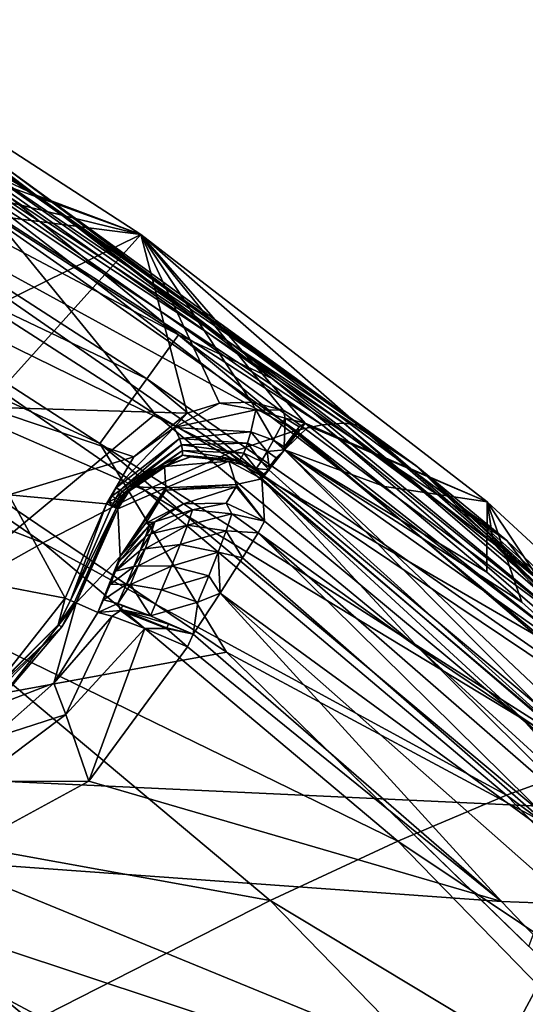
# Model space of a CAD drawing. Units: millimetres. Extents: x 0 to 53, y -0.2 to 37.2.
# Drawn here: x 44.6 to 46.7, y 29.3 to 33.5 of the extents above; entities that cross this region are included whole.
import ezdxf

# ---------------------------------------------------------------- set-up
doc = ezdxf.new("R2010")
doc.units = ezdxf.units.MM
doc.layers.add('porcelana', color=60, linetype='Continuous')

msp = doc.modelspace()

# ---------------------------------------------------------------- linework, layer by layer
at = {"layer": 'porcelana'}
for points in [[(43.5479, 33.5607, 40.3001), (42.5731, 33.9768, 41.6244), (44.6612, 32.7178, 41.6244), (43.5479, 33.5607, 40.3001)], [(44.3645, 32.8589, 42.1647), (44.6612, 32.7178, 41.6244), (42.5731, 33.9768, 41.6244), (44.3645, 32.8589, 42.1647)], [(42.7782, 33.8786, 39.4025), (44.5175, 32.8455, 39.8001), (46.2721, 31.571, 39.4025), (42.7782, 33.8786, 39.4025)], [(46.2721, 31.571, 39.4025), (44.029, 33.1564, 39.0001), (42.7782, 33.8786, 39.4025), (46.2721, 31.571, 39.4025)], [(43.0271, 33.5715, 42.5196), (42.9158, 33.3694, 42.8574), (45.2658, 32.1258, 42.5053), (43.0271, 33.5715, 42.5196)], [(44.3645, 32.8589, 42.1647), (43.0271, 33.5715, 42.5196), (45.2658, 32.1258, 42.5053), (44.3645, 32.8589, 42.1647)], [(43.5479, 33.5607, 40.3001), (44.6612, 32.7178, 41.6244), (45.1049, 32.5516, 40.3001), (43.5479, 33.5607, 40.3001)], [(45.1049, 32.5516, 40.3001), (43.5538, 33.1114, 40.3001), (43.5479, 33.5607, 40.3001), (45.1049, 32.5516, 40.3001)], [(42.9158, 33.3694, 42.8574), (42.7507, 33.074, 43.0876), (45.1304, 31.9381, 42.8426), (42.9158, 33.3694, 42.8574)], [(45.2658, 32.1258, 42.5053), (42.9158, 33.3694, 42.8574), (45.1304, 31.9381, 42.8426), (45.2658, 32.1258, 42.5053)], [(43.3544, 30.2858, 40.3001), (45.1663, 31.7891, 40.3001), (42.9519, 33.2123, 40.3001), (43.3544, 30.2858, 40.3001)], [(45.1663, 31.7891, 40.3001), (44.3628, 32.7715, 40.1536), (42.9519, 33.2123, 40.3001), (45.1663, 31.7891, 40.3001)], [(46.2721, 31.571, 39.4025), (46.2808, 31.564, 39.0001), (44.029, 33.1564, 39.0001), (46.2721, 31.571, 39.4025)], [(46.2808, 31.564, 39.0001), (44.3282, 32.9537, 37.7745), (44.029, 33.1564, 39.0001), (46.2808, 31.564, 39.0001)], [(45.1049, 32.5516, 40.3001), (43.5608, 32.9289, 40.3001), (43.5538, 33.1114, 40.3001), (45.1049, 32.5516, 40.3001)], [(44.9311, 31.6641, 43.0721), (42.7507, 33.074, 43.0876), (42.4985, 32.7888, 43.1776), (44.9311, 31.6641, 43.0721)], [(45.1304, 31.9381, 42.8426), (42.7507, 33.074, 43.0876), (44.9311, 31.6641, 43.0721), (45.1304, 31.9381, 42.8426)], [(43.5108, 32.7553, 40.3001), (43.5608, 32.9289, 40.3001), (45.1049, 32.5516, 40.3001), (43.5108, 32.7553, 40.3001)], [(44.1663, 32.943, 35.329), (45.8743, 31.7429, 35.3171), (44.0594, 32.9117, 34.1104), (44.1663, 32.943, 35.329)], [(45.9662, 31.75, 36.5423), (44.1663, 32.943, 35.329), (44.2559, 32.9571, 36.5505), (45.9662, 31.75, 36.5423)], [(45.9662, 31.75, 36.5423), (45.8743, 31.7429, 35.3171), (44.1663, 32.943, 35.329), (45.9662, 31.75, 36.5423)], [(44.2559, 32.9571, 36.5505), (44.3282, 32.9537, 37.7745), (46.0386, 31.7406, 37.7702), (44.2559, 32.9571, 36.5505)], [(44.2559, 32.9571, 36.5505), (46.0386, 31.7406, 37.7702), (45.9662, 31.75, 36.5423), (44.2559, 32.9571, 36.5505)], [(46.2808, 31.564, 39.0001), (46.0386, 31.7406, 37.7702), (44.3282, 32.9537, 37.7745), (46.2808, 31.564, 39.0001)], [(44.0594, 32.9117, 34.1104), (45.763, 31.7196, 34.0952), (43.7935, 32.7974, 31.6849), (44.0594, 32.9117, 34.1104)], [(44.0594, 32.9117, 34.1104), (45.8743, 31.7429, 35.3171), (45.763, 31.7196, 34.0952), (44.0594, 32.9117, 34.1104)], [(46.6572, 31.2534, 39.8001), (44.5175, 32.8455, 39.8001), (44.3628, 32.7715, 40.1536), (46.6572, 31.2534, 39.8001)], [(44.3645, 32.8589, 42.1647), (45.2658, 32.1258, 42.5053), (45.6619, 31.9406, 42.1564), (44.3645, 32.8589, 42.1647)], [(45.6619, 31.9406, 42.1564), (44.6612, 32.7178, 41.6244), (44.3645, 32.8589, 42.1647), (45.6619, 31.9406, 42.1564)], [(46.2721, 31.571, 39.4025), (44.5175, 32.8455, 39.8001), (46.6572, 31.2534, 39.8001), (46.2721, 31.571, 39.4025)], [(43.7935, 32.7974, 31.6849), (45.4821, 31.6243, 31.6643), (43.4591, 32.6157, 29.2802), (43.7935, 32.7974, 31.6849)], [(43.7935, 32.7974, 31.6849), (45.763, 31.7196, 34.0952), (45.4821, 31.6243, 31.6643), (43.7935, 32.7974, 31.6849)], [(45.4693, 30.7789, 43.1563), (42.4985, 32.7888, 43.1776), (30.2449, 27.9787, 43.7516), (45.4693, 30.7789, 43.1563)], [(44.9311, 31.6641, 43.0721), (42.4985, 32.7888, 43.1776), (45.4693, 30.7789, 43.1563), (44.9311, 31.6641, 43.0721)], [(44.1726, 32.0916, 40.3001), (43.5108, 32.7553, 40.3001), (45.1049, 32.5516, 40.3001), (44.1726, 32.0916, 40.3001)], [(47.1203, 30.6531, 40.1536), (46.6572, 31.2534, 39.8001), (44.3628, 32.7715, 40.1536), (47.1203, 30.6531, 40.1536)], [(47.1203, 30.6531, 40.1536), (44.3628, 32.7715, 40.1536), (45.1663, 31.7891, 40.3001), (47.1203, 30.6531, 40.1536)], [(45.1049, 32.5516, 40.3001), (44.6612, 32.7178, 41.6244), (46.602, 31.2408, 41.6244), (45.1049, 32.5516, 40.3001)], [(45.6619, 31.9406, 42.1564), (46.602, 31.2408, 41.6244), (44.6612, 32.7178, 41.6244), (45.6619, 31.9406, 42.1564)], [(43.4591, 32.6157, 29.2802), (45.1241, 31.465, 29.2554), (43.0575, 32.3676, 26.9025), (43.4591, 32.6157, 29.2802)], [(43.4591, 32.6157, 29.2802), (45.4821, 31.6243, 31.6643), (45.1241, 31.465, 29.2554), (43.4591, 32.6157, 29.2802)], [(44.1726, 32.0916, 40.3001), (45.1049, 32.5516, 40.3001), (44.4453, 31.8189, 40.3001), (44.1726, 32.0916, 40.3001)], [(44.4453, 31.8189, 40.3001), (45.1049, 32.5516, 40.3001), (45.3015, 31.7925, 40.3001), (44.4453, 31.8189, 40.3001)], [(45.1049, 32.5516, 40.3001), (46.602, 31.2408, 41.6244), (46.5739, 31.4167, 40.3001), (45.1049, 32.5516, 40.3001)], [(45.5744, 31.8399, 40.3001), (45.4385, 31.8353, 40.3001), (45.1049, 32.5516, 40.3001), (45.5744, 31.8399, 40.3001)], [(45.1049, 32.5516, 40.3001), (45.4385, 31.8353, 40.3001), (45.3015, 31.7925, 40.3001), (45.1049, 32.5516, 40.3001)], [(46.5739, 31.4167, 40.3001), (45.803, 31.75, 40.3001), (45.1049, 32.5516, 40.3001), (46.5739, 31.4167, 40.3001)], [(45.1049, 32.5516, 40.3001), (45.803, 31.75, 40.3001), (45.7087, 31.8055, 40.3001), (45.1049, 32.5516, 40.3001)], [(45.1049, 32.5516, 40.3001), (45.7087, 31.8055, 40.3001), (45.5744, 31.8399, 40.3001), (45.1049, 32.5516, 40.3001)], [(43.0575, 32.3676, 26.9025), (44.6902, 31.2427, 26.8749), (42.5907, 32.0549, 24.5581), (43.0575, 32.3676, 26.9025)], [(43.0575, 32.3676, 26.9025), (45.1241, 31.465, 29.2554), (44.6902, 31.2427, 26.8749), (43.0575, 32.3676, 26.9025)], [(45.2658, 32.1258, 42.5053), (45.1304, 31.9381, 42.8426), (47.3162, 30.4148, 42.4979), (45.2658, 32.1258, 42.5053)], [(47.3162, 30.4148, 42.4979), (46.9564, 30.8692, 42.15), (45.2658, 32.1258, 42.5053), (47.3162, 30.4148, 42.4979)], [(45.6619, 31.9406, 42.1564), (45.2658, 32.1258, 42.5053), (46.9564, 30.8692, 42.15), (45.6619, 31.9406, 42.1564)], [(42.5907, 32.0549, 24.5581), (44.6902, 31.2427, 26.8749), (44.1827, 30.9589, 24.5289), (42.5907, 32.0549, 24.5581)], [(45.1304, 31.9381, 42.8426), (44.9311, 31.6641, 43.0721), (47.1569, 30.2456, 42.8346), (45.1304, 31.9381, 42.8426)], [(47.3162, 30.4148, 42.4979), (45.1304, 31.9381, 42.8426), (47.1569, 30.2456, 42.8346), (47.3162, 30.4148, 42.4979)], [(46.9564, 30.8692, 42.15), (46.602, 31.2408, 41.6244), (45.6619, 31.9406, 42.1564), (46.9564, 30.8692, 42.15)], [(45.3015, 31.7925, 40.3001), (45.4385, 31.8353, 40.3001), (45.2468, 31.7324, 40.3023), (45.3015, 31.7925, 40.3001)], [(45.2468, 31.7324, 40.3023), (45.4385, 31.8353, 40.3001), (45.5929, 31.8073, 40.3017), (45.2468, 31.7324, 40.3023)], [(45.4385, 31.8353, 40.3001), (45.5744, 31.8399, 40.3001), (45.5929, 31.8073, 40.3017), (45.4385, 31.8353, 40.3001)], [(45.5929, 31.8073, 40.3017), (45.5744, 31.8399, 40.3001), (45.7087, 31.8055, 40.3001), (45.5929, 31.8073, 40.3017)], [(43.3544, 30.2858, 40.3001), (47.1887, 30.1074, 40.3001), (45.1663, 31.7891, 40.3001), (43.3544, 30.2858, 40.3001)], [(44.4453, 31.8189, 40.3001), (45.0753, 31.6084, 40.3001), (44.5451, 31.4464, 40.3001), (44.4453, 31.8189, 40.3001)], [(44.4453, 31.8189, 40.3001), (45.3015, 31.7925, 40.3001), (45.0753, 31.6084, 40.3001), (44.4453, 31.8189, 40.3001)], [(45.3015, 31.7925, 40.3001), (45.2468, 31.7324, 40.3023), (45.0753, 31.6084, 40.3001), (45.3015, 31.7925, 40.3001)], [(47.1203, 30.6531, 40.1536), (45.1663, 31.7891, 40.3001), (47.1887, 30.1074, 40.3001), (47.1203, 30.6531, 40.1536)], [(45.2468, 31.7324, 40.3023), (45.5929, 31.8073, 40.3017), (45.5726, 31.7142, 40.3303), (45.2468, 31.7324, 40.3023)], [(45.5726, 31.7142, 40.3303), (45.5929, 31.8073, 40.3017), (45.6688, 31.6791, 40.331), (45.5726, 31.7142, 40.3303)], [(45.5929, 31.8073, 40.3017), (45.7087, 31.8055, 40.3001), (45.7173, 31.7719, 40.3013), (45.5929, 31.8073, 40.3017)], [(45.7173, 31.7719, 40.3013), (45.6688, 31.6791, 40.331), (45.5929, 31.8073, 40.3017), (45.7173, 31.7719, 40.3013)], [(45.7173, 31.7719, 40.3013), (45.7087, 31.8055, 40.3001), (45.803, 31.75, 40.3001), (45.7173, 31.7719, 40.3013)], [(45.7138, 31.6496, 40.3316), (45.6688, 31.6791, 40.331), (45.7173, 31.7719, 40.3013), (45.7138, 31.6496, 40.3316)], [(45.7772, 31.7352, 40.3013), (45.7138, 31.6496, 40.3316), (45.7173, 31.7719, 40.3013), (45.7772, 31.7352, 40.3013)], [(45.803, 31.75, 40.3001), (45.8186, 31.7376, 40.3001), (45.7153, 31.6377, 40.336), (45.803, 31.75, 40.3001)], [(45.7772, 31.7352, 40.3013), (45.803, 31.75, 40.3001), (45.7153, 31.6377, 40.336), (45.7772, 31.7352, 40.3013)], [(45.7173, 31.7719, 40.3013), (45.803, 31.75, 40.3001), (45.7772, 31.7352, 40.3013), (45.7173, 31.7719, 40.3013)], [(46.5739, 31.4167, 40.3001), (45.8186, 31.7376, 40.3001), (45.803, 31.75, 40.3001), (46.5739, 31.4167, 40.3001)], [(47.5277, 30.4043, 36.5345), (45.8743, 31.7429, 35.3171), (45.9662, 31.75, 36.5423), (47.5277, 30.4043, 36.5345)], [(45.9662, 31.75, 36.5423), (46.0386, 31.7406, 37.7702), (47.5977, 30.3905, 37.766), (45.9662, 31.75, 36.5423)], [(45.9662, 31.75, 36.5423), (47.5977, 30.3905, 37.766), (47.5277, 30.4043, 36.5345), (45.9662, 31.75, 36.5423)], [(45.2468, 31.7324, 40.3023), (45.2695, 31.6851, 40.3208), (45.0002, 31.4766, 40.3005), (45.2468, 31.7324, 40.3023)], [(45.2468, 31.7324, 40.3023), (45.0002, 31.4766, 40.3005), (45.0753, 31.6084, 40.3001), (45.2468, 31.7324, 40.3023)], [(45.5726, 31.7142, 40.3303), (45.2695, 31.6851, 40.3208), (45.2468, 31.7324, 40.3023), (45.5726, 31.7142, 40.3303)], [(45.5726, 31.7142, 40.3303), (45.5579, 31.6651, 40.3642), (45.2695, 31.6851, 40.3208), (45.5726, 31.7142, 40.3303)], [(45.763, 31.7196, 34.0952), (47.3232, 30.3867, 34.0815), (45.4821, 31.6243, 31.6643), (45.763, 31.7196, 34.0952)], [(45.6409, 31.6298, 40.3676), (45.5579, 31.6651, 40.3642), (45.5726, 31.7142, 40.3303), (45.6409, 31.6298, 40.3676)], [(45.5726, 31.7142, 40.3303), (45.6688, 31.6791, 40.331), (45.6409, 31.6298, 40.3676), (45.5726, 31.7142, 40.3303)], [(45.7772, 31.7352, 40.3013), (45.7153, 31.6377, 40.336), (45.7138, 31.6496, 40.3316), (45.7772, 31.7352, 40.3013)], [(45.7153, 31.6377, 40.336), (45.8186, 31.7376, 40.3001), (46.1384, 31.4826, 40.3001), (45.7153, 31.6377, 40.336)], [(45.8743, 31.7429, 35.3171), (47.4362, 30.403, 35.3061), (45.763, 31.7196, 34.0952), (45.8743, 31.7429, 35.3171)], [(45.763, 31.7196, 34.0952), (47.4362, 30.403, 35.3061), (47.3232, 30.3867, 34.0815), (45.763, 31.7196, 34.0952)], [(46.1384, 31.4826, 40.3001), (45.8186, 31.7376, 40.3001), (46.5739, 31.4167, 40.3001), (46.1384, 31.4826, 40.3001)], [(47.5277, 30.4043, 36.5345), (47.4362, 30.403, 35.3061), (45.8743, 31.7429, 35.3171), (47.5277, 30.4043, 36.5345)], [(47.5977, 30.3905, 37.766), (46.0386, 31.7406, 37.7702), (46.2808, 31.564, 39.0001), (47.5977, 30.3905, 37.766)], [(44.9311, 31.6641, 43.0721), (45.4693, 30.7789, 43.1563), (46.9237, 29.9989, 43.0632), (44.9311, 31.6641, 43.0721)], [(47.1569, 30.2456, 42.8346), (44.9311, 31.6641, 43.0721), (46.9237, 29.9989, 43.0632), (47.1569, 30.2456, 42.8346)], [(45.0177, 31.4666, 40.3069), (45.0002, 31.4766, 40.3005), (45.2695, 31.6851, 40.3208), (45.0177, 31.4666, 40.3069)], [(45.0177, 31.4666, 40.3069), (45.2695, 31.6851, 40.3208), (45.2783, 31.6585, 40.3408), (45.0177, 31.4666, 40.3069)], [(45.2783, 31.6585, 40.3408), (45.2695, 31.6851, 40.3208), (45.5579, 31.6651, 40.3642), (45.2783, 31.6585, 40.3408)], [(45.2783, 31.6585, 40.3408), (45.5579, 31.6651, 40.3642), (45.5417, 31.6237, 40.4108), (45.2783, 31.6585, 40.3408)], [(45.5417, 31.6237, 40.4108), (45.5579, 31.6651, 40.3642), (45.6154, 31.5883, 40.4186), (45.5417, 31.6237, 40.4108)], [(45.6409, 31.6298, 40.3676), (45.6154, 31.5883, 40.4186), (45.5579, 31.6651, 40.3642), (45.6409, 31.6298, 40.3676)], [(45.6409, 31.6298, 40.3676), (45.6688, 31.6791, 40.331), (45.7153, 31.6377, 40.336), (45.6409, 31.6298, 40.3676)], [(45.7138, 31.6496, 40.3316), (45.7153, 31.6377, 40.336), (45.6688, 31.6791, 40.331), (45.7138, 31.6496, 40.3316)], [(45.2783, 31.6585, 40.3408), (45.0268, 31.4609, 40.3143), (45.0177, 31.4666, 40.3069), (45.2783, 31.6585, 40.3408)], [(45.2783, 31.6585, 40.3408), (45.2827, 31.6345, 40.3673), (45.0268, 31.4609, 40.3143), (45.2783, 31.6585, 40.3408)], [(45.0342, 31.4556, 40.3244), (45.0268, 31.4609, 40.3143), (45.2827, 31.6345, 40.3673), (45.0342, 31.4556, 40.3244)], [(45.0342, 31.4556, 40.3244), (45.2827, 31.6345, 40.3673), (45.2816, 31.6149, 40.4003), (45.0342, 31.4556, 40.3244)], [(45.4821, 31.6243, 31.6643), (47.0325, 30.3092, 31.6463), (45.1241, 31.465, 29.2554), (45.4821, 31.6243, 31.6643)], [(45.5417, 31.6237, 40.4108), (45.2827, 31.6345, 40.3673), (45.2783, 31.6585, 40.3408), (45.5417, 31.6237, 40.4108)], [(45.2816, 31.6149, 40.4003), (45.2827, 31.6345, 40.3673), (45.5246, 31.5936, 40.4701), (45.2816, 31.6149, 40.4003)], [(45.5417, 31.6237, 40.4108), (45.5246, 31.5936, 40.4701), (45.2827, 31.6345, 40.3673), (45.5417, 31.6237, 40.4108)], [(45.4821, 31.6243, 31.6643), (47.3232, 30.3867, 34.0815), (47.0325, 30.3092, 31.6463), (45.4821, 31.6243, 31.6643)], [(45.5939, 31.558, 40.4838), (45.5246, 31.5936, 40.4701), (45.5417, 31.6237, 40.4108), (45.5939, 31.558, 40.4838)], [(45.5417, 31.6237, 40.4108), (45.6154, 31.5883, 40.4186), (45.5939, 31.558, 40.4838), (45.5417, 31.6237, 40.4108)], [(45.6496, 31.5642, 40.4211), (45.6154, 31.5883, 40.4186), (45.6409, 31.6298, 40.3676), (45.6496, 31.5642, 40.4211)], [(45.6409, 31.6298, 40.3676), (45.7153, 31.6377, 40.336), (45.6794, 31.6035, 40.3691), (45.6409, 31.6298, 40.3676)], [(45.6496, 31.5642, 40.4211), (45.6409, 31.6298, 40.3676), (45.6794, 31.6035, 40.3691), (45.6496, 31.5642, 40.4211)], [(45.7153, 31.6377, 40.336), (47.069, 30.2712, 40.5739), (45.6487, 31.5524, 40.4352), (45.7153, 31.6377, 40.336)], [(45.6794, 31.6035, 40.3691), (45.7153, 31.6377, 40.336), (45.6487, 31.5524, 40.4352), (45.6794, 31.6035, 40.3691)], [(45.7153, 31.6377, 40.336), (46.1384, 31.4826, 40.3001), (46.5731, 31.1192, 40.3001), (45.7153, 31.6377, 40.336)], [(46.5731, 31.1192, 40.3001), (46.7212, 30.9907, 40.3001), (45.7153, 31.6377, 40.336), (46.5731, 31.1192, 40.3001)], [(45.7153, 31.6377, 40.336), (46.7212, 30.9907, 40.3001), (47.0671, 30.6809, 40.3001), (45.7153, 31.6377, 40.336)], [(45.7153, 31.6377, 40.336), (47.0671, 30.6809, 40.3001), (47.9352, 29.543, 40.3789), (45.7153, 31.6377, 40.336)], [(47.9352, 29.543, 40.3789), (47.069, 30.2712, 40.5739), (45.7153, 31.6377, 40.336), (47.9352, 29.543, 40.3789)], [(44.5451, 31.4464, 40.3001), (45.0753, 31.6084, 40.3001), (44.9596, 31.4081, 40.3001), (44.5451, 31.4464, 40.3001)], [(45.0753, 31.6084, 40.3001), (45.0002, 31.4766, 40.3005), (44.9596, 31.4081, 40.3001), (45.0753, 31.6084, 40.3001)], [(45.2816, 31.6149, 40.4003), (45.0395, 31.4512, 40.3372), (45.0342, 31.4556, 40.3244), (45.2816, 31.6149, 40.4003)], [(45.2816, 31.6149, 40.4003), (45.1445, 31.5487, 40.3864), (45.0395, 31.4512, 40.3372), (45.2816, 31.6149, 40.4003)], [(45.2816, 31.6149, 40.4003), (45.3163, 31.6079, 40.4616), (45.1445, 31.5487, 40.3864), (45.2816, 31.6149, 40.4003)], [(45.3163, 31.6079, 40.4616), (45.2061, 31.5665, 40.5348), (45.1445, 31.5487, 40.3864), (45.3163, 31.6079, 40.4616)], [(45.4787, 31.5893, 40.5348), (45.2061, 31.5665, 40.5348), (45.3163, 31.6079, 40.4616), (45.4787, 31.5893, 40.5348)], [(45.4787, 31.5893, 40.5348), (45.2107, 31.4764, 41.3132), (45.2061, 31.5665, 40.5348), (45.4787, 31.5893, 40.5348)], [(45.5099, 31.4909, 41.3131), (45.2107, 31.4764, 41.3132), (45.4787, 31.5893, 40.5348), (45.5099, 31.4909, 41.3131)], [(45.5246, 31.5936, 40.4701), (45.3163, 31.6079, 40.4616), (45.2816, 31.6149, 40.4003), (45.5246, 31.5936, 40.4701)], [(45.5246, 31.5936, 40.4701), (45.4787, 31.5893, 40.5348), (45.3163, 31.6079, 40.4616), (45.5246, 31.5936, 40.4701)], [(45.5939, 31.558, 40.4838), (45.4787, 31.5893, 40.5348), (45.5246, 31.5936, 40.4701), (45.5939, 31.558, 40.4838)], [(45.5939, 31.558, 40.4838), (45.6191, 31.5144, 40.5739), (45.4787, 31.5893, 40.5348), (45.5939, 31.558, 40.4838)], [(45.4787, 31.5893, 40.5348), (45.6191, 31.5144, 40.5739), (45.5099, 31.4909, 41.3131), (45.4787, 31.5893, 40.5348)], [(45.5939, 31.558, 40.4838), (45.6154, 31.5883, 40.4186), (45.6487, 31.5524, 40.4352), (45.5939, 31.558, 40.4838)], [(45.6496, 31.5642, 40.4211), (45.6487, 31.5524, 40.4352), (45.6154, 31.5883, 40.4186), (45.6496, 31.5642, 40.4211)], [(45.6794, 31.6035, 40.3691), (45.6487, 31.5524, 40.4352), (45.6496, 31.5642, 40.4211), (45.6794, 31.6035, 40.3691)], [(45.0395, 31.4512, 40.3372), (45.1445, 31.5487, 40.3864), (45.0666, 31.4805, 40.3597), (45.0395, 31.4512, 40.3372)], [(45.1445, 31.5487, 40.3864), (45.2061, 31.5665, 40.5348), (45.0666, 31.4805, 40.3597), (45.1445, 31.5487, 40.3864)], [(45.0666, 31.4805, 40.3597), (45.2061, 31.5665, 40.5348), (45.2107, 31.4764, 41.3132), (45.0666, 31.4805, 40.3597)], [(45.5939, 31.558, 40.4838), (45.6487, 31.5524, 40.4352), (45.6267, 31.5345, 40.4878), (45.5939, 31.558, 40.4838)], [(45.6267, 31.5345, 40.4878), (45.6191, 31.5144, 40.5739), (45.5939, 31.558, 40.4838), (45.6267, 31.5345, 40.4878)], [(45.6487, 31.5524, 40.4352), (47.069, 30.2712, 40.5739), (45.6191, 31.5144, 40.5739), (45.6487, 31.5524, 40.4352)], [(45.6267, 31.5345, 40.4878), (45.6487, 31.5524, 40.4352), (45.6191, 31.5144, 40.5739), (45.6267, 31.5345, 40.4878)], [(49.1239, 28.7745, 39.4025), (48.2633, 29.7414, 39.0001), (46.2721, 31.571, 39.4025), (49.1239, 28.7745, 39.4025)], [(46.2721, 31.571, 39.4025), (48.5293, 29.4564, 39.8001), (49.1239, 28.7745, 39.4025), (46.2721, 31.571, 39.4025)], [(46.2721, 31.571, 39.4025), (46.6572, 31.2534, 39.8001), (48.5293, 29.4564, 39.8001), (46.2721, 31.571, 39.4025)], [(48.2633, 29.7414, 39.0001), (46.2808, 31.564, 39.0001), (46.2721, 31.571, 39.4025), (48.2633, 29.7414, 39.0001)], [(48.2633, 29.7414, 39.0001), (47.5977, 30.3905, 37.766), (46.2808, 31.564, 39.0001), (48.2633, 29.7414, 39.0001)], [(45.5099, 31.4909, 41.3131), (45.6191, 31.5144, 40.5739), (45.6298, 31.3349, 42.1113), (45.5099, 31.4909, 41.3131)], [(47.069, 30.2712, 40.5739), (46.715, 30.5063, 41.3426), (45.6191, 31.5144, 40.5739), (47.069, 30.2712, 40.5739)], [(45.6191, 31.5144, 40.5739), (46.715, 30.5063, 41.3426), (46.2865, 30.7945, 42.108), (45.6191, 31.5144, 40.5739)], [(45.6191, 31.5144, 40.5739), (46.2865, 30.7945, 42.108), (45.6298, 31.3349, 42.1113), (45.6191, 31.5144, 40.5739)], [(45.1241, 31.465, 29.2554), (46.6564, 30.1725, 29.2347), (44.6902, 31.2427, 26.8749), (45.1241, 31.465, 29.2554)], [(44.982, 31.4411, 40.3005), (44.9596, 31.4081, 40.3001), (45.0002, 31.4766, 40.3005), (44.982, 31.4411, 40.3005)], [(44.982, 31.4411, 40.3005), (45.0002, 31.4766, 40.3005), (45.0177, 31.4666, 40.3069), (44.982, 31.4411, 40.3005)], [(44.9989, 31.4326, 40.3065), (44.982, 31.4411, 40.3005), (45.0177, 31.4666, 40.3069), (44.9989, 31.4326, 40.3065)], [(45.0177, 31.4666, 40.3069), (45.0268, 31.4609, 40.3143), (44.9989, 31.4326, 40.3065), (45.0177, 31.4666, 40.3069)], [(45.0078, 31.4279, 40.3135), (44.9989, 31.4326, 40.3065), (45.0268, 31.4609, 40.3143), (45.0078, 31.4279, 40.3135)], [(45.0395, 31.4512, 40.3372), (45.0666, 31.4805, 40.3597), (45.0075, 31.3868, 40.3498), (45.0395, 31.4512, 40.3372)], [(45.0666, 31.4805, 40.3597), (45.2107, 31.4764, 41.3132), (45.0075, 31.3868, 40.3498), (45.0666, 31.4805, 40.3597)], [(45.0075, 31.3868, 40.3498), (45.2107, 31.4764, 41.3132), (45.0178, 31.1844, 42.0974), (45.0075, 31.3868, 40.3498)], [(45.0078, 31.4279, 40.3135), (45.0268, 31.4609, 40.3143), (45.0342, 31.4556, 40.3244), (45.0078, 31.4279, 40.3135)], [(45.0342, 31.4556, 40.3244), (45.0152, 31.4236, 40.323), (45.0078, 31.4279, 40.3135), (45.0342, 31.4556, 40.3244)], [(45.0342, 31.4556, 40.3244), (45.0395, 31.4512, 40.3372), (45.0152, 31.4236, 40.323), (45.0342, 31.4556, 40.3244)], [(45.2112, 31.4667, 41.3969), (45.0178, 31.1844, 42.0974), (45.2107, 31.4764, 41.3132), (45.2112, 31.4667, 41.3969)], [(45.2112, 31.4667, 41.3969), (45.1264, 31.327, 42.1133), (45.0178, 31.1844, 42.0974), (45.2112, 31.4667, 41.3969)], [(45.1241, 31.465, 29.2554), (47.0325, 30.3092, 31.6463), (46.6564, 30.1725, 29.2347), (45.1241, 31.465, 29.2554)], [(45.287, 31.4079, 42.1218), (45.1264, 31.327, 42.1133), (45.2112, 31.4667, 41.3969), (45.287, 31.4079, 42.1218)], [(45.5099, 31.4909, 41.3131), (45.2112, 31.4667, 41.3969), (45.2107, 31.4764, 41.3132), (45.5099, 31.4909, 41.3131)], [(45.5104, 31.4812, 41.3968), (45.2112, 31.4667, 41.3969), (45.5099, 31.4909, 41.3131), (45.5104, 31.4812, 41.3968)], [(45.5104, 31.4812, 41.3968), (45.287, 31.4079, 42.1218), (45.2112, 31.4667, 41.3969), (45.5104, 31.4812, 41.3968)], [(45.4669, 31.4107, 42.121), (45.287, 31.4079, 42.1218), (45.5104, 31.4812, 41.3968), (45.4669, 31.4107, 42.121)], [(45.5104, 31.4812, 41.3968), (45.6298, 31.3349, 42.1113), (45.4669, 31.4107, 42.121), (45.5104, 31.4812, 41.3968)], [(45.5099, 31.4909, 41.3131), (45.6298, 31.3349, 42.1113), (45.5104, 31.4812, 41.3968), (45.5099, 31.4909, 41.3131)], [(46.1384, 31.4826, 40.3001), (46.5739, 31.4167, 40.3001), (46.5731, 31.1192, 40.3001), (46.1384, 31.4826, 40.3001)], [(44.5451, 31.4464, 40.3001), (44.7848, 31.0089, 40.3001), (44.4453, 31.0739, 40.3001), (44.5451, 31.4464, 40.3001)], [(44.5451, 31.4464, 40.3001), (44.9596, 31.4081, 40.3001), (44.7848, 31.0089, 40.3001), (44.5451, 31.4464, 40.3001)], [(44.9709, 31.4173, 40.3005), (44.9596, 31.4081, 40.3001), (44.982, 31.4411, 40.3005), (44.9709, 31.4173, 40.3005)], [(44.9709, 31.4173, 40.3005), (44.9829, 31.3978, 40.3067), (44.9596, 31.4081, 40.3001), (44.9709, 31.4173, 40.3005)], [(44.9989, 31.4326, 40.3065), (44.9709, 31.4173, 40.3005), (44.982, 31.4411, 40.3005), (44.9989, 31.4326, 40.3065)], [(44.9877, 31.4095, 40.3064), (44.9709, 31.4173, 40.3005), (44.9989, 31.4326, 40.3065), (44.9877, 31.4095, 40.3064)], [(44.9877, 31.4095, 40.3064), (44.9829, 31.3978, 40.3067), (44.9709, 31.4173, 40.3005), (44.9877, 31.4095, 40.3064)], [(44.9877, 31.4095, 40.3064), (44.9989, 31.4326, 40.3065), (45.0078, 31.4279, 40.3135), (44.9877, 31.4095, 40.3064)], [(45.0078, 31.4279, 40.3135), (44.9966, 31.4053, 40.3133), (44.9877, 31.4095, 40.3064), (45.0078, 31.4279, 40.3135)], [(45.0078, 31.4279, 40.3135), (45.0152, 31.4236, 40.323), (44.9966, 31.4053, 40.3133), (45.0078, 31.4279, 40.3135)], [(45.0152, 31.4236, 40.323), (45.0042, 31.4017, 40.3228), (44.9966, 31.4053, 40.3133), (45.0152, 31.4236, 40.323)], [(45.0206, 31.4202, 40.3352), (45.0003, 31.39, 40.3248), (45.0152, 31.4236, 40.323), (45.0206, 31.4202, 40.3352)], [(45.0152, 31.4236, 40.323), (45.0003, 31.39, 40.3248), (45.0042, 31.4017, 40.3228), (45.0152, 31.4236, 40.323)], [(45.0206, 31.4202, 40.3352), (45.0097, 31.3989, 40.3347), (45.0003, 31.39, 40.3248), (45.0206, 31.4202, 40.3352)], [(45.0075, 31.3868, 40.3498), (45.0206, 31.4202, 40.3352), (45.0395, 31.4512, 40.3372), (45.0075, 31.3868, 40.3498)], [(45.0075, 31.3868, 40.3498), (45.0097, 31.3989, 40.3347), (45.0206, 31.4202, 40.3352), (45.0075, 31.3868, 40.3498)], [(45.0395, 31.4512, 40.3372), (45.0206, 31.4202, 40.3352), (45.0152, 31.4236, 40.323), (45.0395, 31.4512, 40.3372)], [(46.5739, 31.4167, 40.3001), (46.7212, 30.9907, 40.3001), (46.5731, 31.1192, 40.3001), (46.5739, 31.4167, 40.3001)], [(46.5739, 31.4167, 40.3001), (46.602, 31.2408, 41.6244), (47.9391, 30.1569, 40.3001), (46.5739, 31.4167, 40.3001)], [(47.9391, 30.1569, 40.3001), (47.0671, 30.6809, 40.3001), (46.5739, 31.4167, 40.3001), (47.9391, 30.1569, 40.3001)], [(46.5739, 31.4167, 40.3001), (47.0671, 30.6809, 40.3001), (46.7212, 30.9907, 40.3001), (46.5739, 31.4167, 40.3001)], [(44.7848, 31.0089, 40.3001), (44.9596, 31.4081, 40.3001), (44.8069, 30.999, 40.3063), (44.7848, 31.0089, 40.3001)], [(44.8069, 30.999, 40.3063), (44.9596, 31.4081, 40.3001), (44.9829, 31.3978, 40.3067), (44.8069, 30.999, 40.3063)], [(44.8069, 30.999, 40.3063), (44.9829, 31.3978, 40.3067), (45.0003, 31.39, 40.3248), (44.8069, 30.999, 40.3063)], [(45.0003, 31.39, 40.3248), (44.8235, 30.9916, 40.3236), (44.8069, 30.999, 40.3063), (45.0003, 31.39, 40.3248)], [(45.0003, 31.39, 40.3248), (44.8304, 30.9886, 40.3475), (44.8235, 30.9916, 40.3236), (45.0003, 31.39, 40.3248)], [(45.0075, 31.3868, 40.3498), (44.8304, 30.9886, 40.3475), (45.0003, 31.39, 40.3248), (45.0075, 31.3868, 40.3498)], [(45.0178, 31.1844, 42.0974), (44.8304, 30.9886, 40.3475), (45.0075, 31.3868, 40.3498), (45.0178, 31.1844, 42.0974)], [(44.9877, 31.4095, 40.3064), (44.9966, 31.4053, 40.3133), (44.9829, 31.3978, 40.3067), (44.9877, 31.4095, 40.3064)], [(44.9966, 31.4053, 40.3133), (45.0003, 31.39, 40.3248), (44.9829, 31.3978, 40.3067), (44.9966, 31.4053, 40.3133)], [(44.9966, 31.4053, 40.3133), (45.0042, 31.4017, 40.3228), (45.0003, 31.39, 40.3248), (44.9966, 31.4053, 40.3133)], [(45.0097, 31.3989, 40.3347), (45.0075, 31.3868, 40.3498), (45.0003, 31.39, 40.3248), (45.0097, 31.3989, 40.3347)], [(45.1648, 31.3324, 42.2248), (45.1264, 31.327, 42.1133), (45.287, 31.4079, 42.1218), (45.1648, 31.3324, 42.2248)], [(45.1478, 31.2817, 42.3218), (45.1648, 31.3324, 42.2248), (45.3252, 31.3827, 42.2613), (45.1478, 31.2817, 42.3218)], [(45.1478, 31.2817, 42.3218), (45.3252, 31.3827, 42.2613), (45.3034, 31.3178, 42.3856), (45.1478, 31.2817, 42.3218)], [(45.1648, 31.3324, 42.2248), (45.287, 31.4079, 42.1218), (45.3252, 31.3827, 42.2613), (45.1648, 31.3324, 42.2248)], [(45.3252, 31.3827, 42.2613), (45.287, 31.4079, 42.1218), (45.4669, 31.4107, 42.121), (45.3252, 31.3827, 42.2613)], [(45.3034, 31.3178, 42.3856), (45.3252, 31.3827, 42.2613), (45.4918, 31.3653, 42.2731), (45.3034, 31.3178, 42.3856)], [(45.3252, 31.3827, 42.2613), (45.4669, 31.4107, 42.121), (45.4918, 31.3653, 42.2731), (45.3252, 31.3827, 42.2613)], [(45.4918, 31.3653, 42.2731), (45.4669, 31.4107, 42.121), (45.6298, 31.3349, 42.1113), (45.4918, 31.3653, 42.2731)], [(45.1258, 31.2704, 42.3085), (45.1418, 31.3182, 42.217), (45.1648, 31.3324, 42.2248), (45.1258, 31.2704, 42.3085)], [(45.1258, 31.2704, 42.3085), (45.1648, 31.3324, 42.2248), (45.1478, 31.2817, 42.3218), (45.1258, 31.2704, 42.3085)], [(45.1418, 31.3182, 42.217), (45.1264, 31.327, 42.1133), (45.1648, 31.3324, 42.2248), (45.1418, 31.3182, 42.217)], [(45.3034, 31.3178, 42.3856), (45.4918, 31.3653, 42.2731), (45.4679, 31.2937, 42.4101), (45.3034, 31.3178, 42.3856)], [(45.4679, 31.2937, 42.4101), (45.4918, 31.3653, 42.2731), (45.6025, 31.2855, 42.3163), (45.4679, 31.2937, 42.4101)], [(45.4918, 31.3653, 42.2731), (45.6298, 31.3349, 42.1113), (45.6025, 31.2855, 42.3163), (45.4918, 31.3653, 42.2731)], [(46.2865, 30.7945, 42.108), (45.6025, 31.2855, 42.3163), (45.6298, 31.3349, 42.1113), (46.2865, 30.7945, 42.108)], [(45.0129, 31.1644, 42.1661), (45.0178, 31.1844, 42.0974), (45.1418, 31.3182, 42.217), (45.0129, 31.1644, 42.1661)], [(45.0129, 31.1644, 42.1661), (45.1418, 31.3182, 42.217), (45.1258, 31.2704, 42.3085), (45.0129, 31.1644, 42.1661)], [(45.1418, 31.3182, 42.217), (45.0178, 31.1844, 42.0974), (45.1264, 31.327, 42.1133), (45.1418, 31.3182, 42.217)], [(45.3034, 31.3178, 42.3856), (45.2724, 31.2358, 42.4795), (45.1235, 31.2176, 42.3952), (45.3034, 31.3178, 42.3856)], [(45.3034, 31.3178, 42.3856), (45.1235, 31.2176, 42.3952), (45.1478, 31.2817, 42.3218), (45.3034, 31.3178, 42.3856)], [(45.4679, 31.2937, 42.4101), (45.2724, 31.2358, 42.4795), (45.3034, 31.3178, 42.3856), (45.4679, 31.2937, 42.4101)], [(45.4679, 31.2937, 42.4101), (45.4337, 31.2034, 42.5134), (45.2724, 31.2358, 42.4795), (45.4679, 31.2937, 42.4101)], [(45.5371, 31.1795, 42.4891), (45.4337, 31.2034, 42.5134), (45.4679, 31.2937, 42.4101), (45.5371, 31.1795, 42.4891)], [(45.4679, 31.2937, 42.4101), (45.6025, 31.2855, 42.3163), (45.5371, 31.1795, 42.4891), (45.4679, 31.2937, 42.4101)], [(45.1258, 31.2704, 42.3085), (45.1028, 31.2098, 42.3778), (44.9979, 31.1234, 42.2236), (45.1258, 31.2704, 42.3085)], [(45.1258, 31.2704, 42.3085), (44.9979, 31.1234, 42.2236), (45.0129, 31.1644, 42.1661), (45.1258, 31.2704, 42.3085)], [(45.1478, 31.2817, 42.3218), (45.1235, 31.2176, 42.3952), (45.1028, 31.2098, 42.3778), (45.1478, 31.2817, 42.3218)], [(45.1478, 31.2817, 42.3218), (45.1028, 31.2098, 42.3778), (45.1258, 31.2704, 42.3085), (45.1478, 31.2817, 42.3218)], [(45.6025, 31.2855, 42.3163), (47.0644, 29.844, 42.4808), (45.5371, 31.1795, 42.4891), (45.6025, 31.2855, 42.3163)], [(45.6025, 31.2855, 42.3163), (47.1532, 29.9363, 42.2967), (47.0644, 29.844, 42.4808), (45.6025, 31.2855, 42.3163)], [(46.2865, 30.7945, 42.108), (47.1532, 29.9363, 42.2967), (45.6025, 31.2855, 42.3163), (46.2865, 30.7945, 42.108)], [(48.5293, 29.4564, 39.8001), (46.6572, 31.2534, 39.8001), (47.1203, 30.6531, 40.1536), (48.5293, 29.4564, 39.8001)], [(44.6902, 31.2427, 26.8749), (46.1959, 29.9775, 26.853), (44.1827, 30.9589, 24.5289), (44.6902, 31.2427, 26.8749)], [(44.6902, 31.2427, 26.8749), (46.6564, 30.1725, 29.2347), (46.1959, 29.9775, 26.853), (44.6902, 31.2427, 26.8749)], [(45.0756, 31.1421, 42.4271), (44.9979, 31.1234, 42.2236), (45.1028, 31.2098, 42.3778), (45.0756, 31.1421, 42.4271)], [(45.0946, 31.1459, 42.4475), (45.0756, 31.1421, 42.4271), (45.1235, 31.2176, 42.3952), (45.0946, 31.1459, 42.4475)], [(45.1235, 31.2176, 42.3952), (45.0756, 31.1421, 42.4271), (45.1028, 31.2098, 42.3778), (45.1235, 31.2176, 42.3952)], [(45.1235, 31.2176, 42.3952), (45.2724, 31.2358, 42.4795), (45.0946, 31.1459, 42.4475), (45.1235, 31.2176, 42.3952)], [(45.0946, 31.1459, 42.4475), (45.2724, 31.2358, 42.4795), (45.2356, 31.1443, 42.5461), (45.0946, 31.1459, 42.4475)], [(45.2356, 31.1443, 42.5461), (45.2724, 31.2358, 42.4795), (45.4337, 31.2034, 42.5134), (45.2356, 31.1443, 42.5461)], [(48.3594, 29.5482, 41.6244), (47.9391, 30.1569, 40.3001), (46.602, 31.2408, 41.6244), (48.3594, 29.5482, 41.6244)], [(48.3594, 29.5482, 41.6244), (46.602, 31.2408, 41.6244), (47.2451, 30.6059, 42.1488), (48.3594, 29.5482, 41.6244)], [(47.2451, 30.6059, 42.1488), (46.602, 31.2408, 41.6244), (46.9564, 30.8692, 42.15), (47.2451, 30.6059, 42.1488)], [(45.0178, 31.1844, 42.0974), (44.9231, 30.9474, 42.2826), (44.8304, 30.9886, 40.3475), (45.0178, 31.1844, 42.0974)], [(44.9468, 31.0012, 42.2794), (44.9231, 30.9474, 42.2826), (45.0178, 31.1844, 42.0974), (44.9468, 31.0012, 42.2794)], [(45.0178, 31.1844, 42.0974), (44.9749, 31.0666, 42.263), (44.9468, 31.0012, 42.2794), (45.0178, 31.1844, 42.0974)], [(45.0178, 31.1844, 42.0974), (44.9979, 31.1234, 42.2236), (44.9749, 31.0666, 42.263), (45.0178, 31.1844, 42.0974)], [(45.0129, 31.1644, 42.1661), (44.9979, 31.1234, 42.2236), (45.0178, 31.1844, 42.0974), (45.0129, 31.1644, 42.1661)], [(45.3931, 31.1027, 42.5868), (45.2356, 31.1443, 42.5461), (45.4337, 31.2034, 42.5134), (45.3931, 31.1027, 42.5868)], [(45.3931, 31.1027, 42.5868), (45.4337, 31.2034, 42.5134), (45.4414, 31.03, 42.608), (45.3931, 31.1027, 42.5868)], [(45.4414, 31.03, 42.608), (45.4337, 31.2034, 42.5134), (45.5371, 31.1795, 42.4891), (45.4414, 31.03, 42.608)], [(45.5371, 31.1795, 42.4891), (47.0644, 29.844, 42.4808), (45.4414, 31.03, 42.608), (45.5371, 31.1795, 42.4891)], [(45.0442, 31.0673, 42.4596), (44.9749, 31.0666, 42.263), (45.0756, 31.1421, 42.4271), (45.0442, 31.0673, 42.4596)], [(45.0756, 31.1421, 42.4271), (44.9749, 31.0666, 42.263), (44.9979, 31.1234, 42.2236), (45.0756, 31.1421, 42.4271)], [(45.0614, 31.0667, 42.4818), (45.0442, 31.0673, 42.4596), (45.0946, 31.1459, 42.4475), (45.0614, 31.0667, 42.4818)], [(45.0946, 31.1459, 42.4475), (45.0442, 31.0673, 42.4596), (45.0756, 31.1421, 42.4271), (45.0946, 31.1459, 42.4475)], [(45.0946, 31.1459, 42.4475), (45.2356, 31.1443, 42.5461), (45.0614, 31.0667, 42.4818), (45.0946, 31.1459, 42.4475)], [(45.0614, 31.0667, 42.4818), (45.2356, 31.1443, 42.5461), (45.1932, 31.0434, 42.5898), (45.0614, 31.0667, 42.4818)], [(45.1932, 31.0434, 42.5898), (45.2356, 31.1443, 42.5461), (45.3931, 31.1027, 42.5868), (45.1932, 31.0434, 42.5898)], [(45.3931, 31.1027, 42.5868), (45.3466, 30.9917, 42.6349), (45.1932, 31.0434, 42.5898), (45.3931, 31.1027, 42.5868)], [(45.4414, 31.03, 42.608), (45.3466, 30.9917, 42.6349), (45.3931, 31.1027, 42.5868), (45.4414, 31.03, 42.608)], [(44.4453, 31.0739, 40.3001), (44.7848, 31.0089, 40.3001), (44.4546, 30.5904, 40.3001), (44.4453, 31.0739, 40.3001)], [(45.0074, 30.986, 42.4722), (44.9468, 31.0012, 42.2794), (45.0442, 31.0673, 42.4596), (45.0074, 30.986, 42.4722)], [(45.0442, 31.0673, 42.4596), (44.9468, 31.0012, 42.2794), (44.9749, 31.0666, 42.263), (45.0442, 31.0673, 42.4596)], [(45.0614, 31.0667, 42.4818), (45.0074, 30.986, 42.4722), (45.0442, 31.0673, 42.4596), (45.0614, 31.0667, 42.4818)], [(45.1462, 30.933, 42.6101), (45.0074, 30.986, 42.4722), (45.0614, 31.0667, 42.4818), (45.1462, 30.933, 42.6101)], [(45.0614, 31.0667, 42.4818), (45.1932, 31.0434, 42.5898), (45.1462, 30.933, 42.6101), (45.0614, 31.0667, 42.4818)], [(45.1462, 30.933, 42.6101), (45.1932, 31.0434, 42.5898), (45.3466, 30.9917, 42.6349), (45.1462, 30.933, 42.6101)], [(44.7549, 30.8952, 40.3068), (44.4546, 30.5904, 40.3001), (44.7848, 31.0089, 40.3001), (44.7549, 30.8952, 40.3068)], [(44.7549, 30.8952, 40.3068), (44.7848, 31.0089, 40.3001), (44.8069, 30.999, 40.3063), (44.7549, 30.8952, 40.3068)], [(44.8069, 30.999, 40.3063), (44.8235, 30.9916, 40.3236), (44.7549, 30.8952, 40.3068), (44.8069, 30.999, 40.3063)], [(45.0074, 30.986, 42.4722), (44.9231, 30.9474, 42.2826), (44.9468, 31.0012, 42.2794), (45.0074, 30.986, 42.4722)], [(45.3275, 30.8559, 42.6578), (45.4414, 31.03, 42.608), (46.6348, 29.7207, 42.6516), (45.3275, 30.8559, 42.6578)], [(45.3275, 30.8559, 42.6578), (45.3466, 30.9917, 42.6349), (45.4414, 31.03, 42.608), (45.3275, 30.8559, 42.6578)], [(47.0644, 29.844, 42.4808), (46.9345, 29.7096, 42.6049), (45.4414, 31.03, 42.608), (47.0644, 29.844, 42.4808)], [(46.6348, 29.7207, 42.6516), (45.4414, 31.03, 42.608), (46.9345, 29.7096, 42.6049), (46.6348, 29.7207, 42.6516)], [(44.1827, 30.9589, 24.5289), (45.6533, 29.7251, 24.5071), (42.9592, 30.2132, 19.9647), (44.1827, 30.9589, 24.5289)], [(44.1827, 30.9589, 24.5289), (46.1959, 29.9775, 26.853), (45.6533, 29.7251, 24.5071), (44.1827, 30.9589, 24.5289)], [(44.4849, 30.5508, 40.3475), (44.7708, 30.886, 40.3251), (44.8304, 30.9886, 40.3475), (44.4849, 30.5508, 40.3475)], [(44.7358, 30.6477, 42.3087), (44.4849, 30.5508, 40.3475), (44.8304, 30.9886, 40.3475), (44.7358, 30.6477, 42.3087)], [(44.7358, 30.6477, 42.3087), (44.8304, 30.9886, 40.3475), (44.9231, 30.9474, 42.2826), (44.7358, 30.6477, 42.3087)], [(44.7549, 30.8952, 40.3068), (44.8235, 30.9916, 40.3236), (44.7708, 30.886, 40.3251), (44.7549, 30.8952, 40.3068)], [(44.8304, 30.9886, 40.3475), (44.7708, 30.886, 40.3251), (44.8235, 30.9916, 40.3236), (44.8304, 30.9886, 40.3475)], [(45.0192, 30.9565, 42.5057), (44.9231, 30.9474, 42.2826), (45.0074, 30.986, 42.4722), (45.0192, 30.9565, 42.5057)], [(45.0192, 30.9565, 42.5057), (44.9837, 30.9321, 42.4754), (44.9231, 30.9474, 42.2826), (45.0192, 30.9565, 42.5057)], [(45.1224, 30.8791, 42.6134), (44.9837, 30.9321, 42.4754), (45.0192, 30.9565, 42.5057), (45.1224, 30.8791, 42.6134)], [(45.021, 30.9606, 42.5054), (45.0192, 30.9565, 42.5057), (45.0074, 30.986, 42.4722), (45.021, 30.9606, 42.5054)], [(45.021, 30.9606, 42.5054), (45.0074, 30.986, 42.4722), (45.0274, 30.9751, 42.5046), (45.021, 30.9606, 42.5054)], [(45.0274, 30.9751, 42.5046), (45.0074, 30.986, 42.4722), (45.1462, 30.933, 42.6101), (45.0274, 30.9751, 42.5046)], [(45.2161, 30.8829, 42.6448), (45.0192, 30.9565, 42.5057), (45.021, 30.9606, 42.5054), (45.2161, 30.8829, 42.6448)], [(45.2142, 30.8788, 42.645), (45.1224, 30.8791, 42.6134), (45.0192, 30.9565, 42.5057), (45.2142, 30.8788, 42.645)], [(45.2142, 30.8788, 42.645), (45.0192, 30.9565, 42.5057), (45.2161, 30.8829, 42.6448), (45.2142, 30.8788, 42.645)], [(45.0274, 30.9751, 42.5046), (45.1462, 30.933, 42.6101), (45.021, 30.9606, 42.5054), (45.0274, 30.9751, 42.5046)], [(45.2161, 30.8829, 42.6448), (45.021, 30.9606, 42.5054), (45.2224, 30.8974, 42.6439), (45.2161, 30.8829, 42.6448)], [(45.2224, 30.8974, 42.6439), (45.021, 30.9606, 42.5054), (45.1462, 30.933, 42.6101), (45.2224, 30.8974, 42.6439)], [(45.1462, 30.933, 42.6101), (45.3466, 30.9917, 42.6349), (45.3275, 30.8559, 42.6578), (45.1462, 30.933, 42.6101)], [(44.9837, 30.9321, 42.4754), (44.7358, 30.6477, 42.3087), (44.9231, 30.9474, 42.2826), (44.9837, 30.9321, 42.4754)], [(44.7879, 30.5141, 42.5865), (44.7358, 30.6477, 42.3087), (44.9837, 30.9321, 42.4754), (44.7879, 30.5141, 42.5865)], [(44.7879, 30.5141, 42.5865), (44.9837, 30.9321, 42.4754), (45.1224, 30.8791, 42.6134), (44.7879, 30.5141, 42.5865)], [(45.2224, 30.8974, 42.6439), (45.1462, 30.933, 42.6101), (45.3275, 30.8559, 42.6578), (45.2224, 30.8974, 42.6439)], [(44.3514, 30.4916, 40.3068), (44.4546, 30.5904, 40.3001), (44.7549, 30.8952, 40.3068), (44.3514, 30.4916, 40.3068)], [(44.7549, 30.8952, 40.3068), (44.7708, 30.886, 40.3251), (44.3514, 30.4916, 40.3068), (44.7549, 30.8952, 40.3068)], [(44.3514, 30.4916, 40.3068), (44.7708, 30.886, 40.3251), (44.3605, 30.4758, 40.3251), (44.3514, 30.4916, 40.3068)], [(44.4849, 30.5508, 40.3475), (44.3605, 30.4758, 40.3251), (44.7708, 30.886, 40.3251), (44.4849, 30.5508, 40.3475)], [(44.8845, 30.2314, 42.7008), (44.7879, 30.5141, 42.5865), (45.1224, 30.8791, 42.6134), (44.8845, 30.2314, 42.7008)], [(44.8845, 30.2314, 42.7008), (45.1224, 30.8791, 42.6134), (45.3038, 30.802, 42.661), (44.8845, 30.2314, 42.7008)], [(45.3038, 30.802, 42.661), (45.1224, 30.8791, 42.6134), (45.2142, 30.8788, 42.645), (45.3038, 30.802, 42.661)], [(45.3275, 30.8559, 42.6578), (45.2142, 30.8788, 42.645), (45.2161, 30.8829, 42.6448), (45.3275, 30.8559, 42.6578)], [(45.3038, 30.802, 42.661), (45.2142, 30.8788, 42.645), (45.3275, 30.8559, 42.6578), (45.3038, 30.802, 42.661)], [(45.3275, 30.8559, 42.6578), (45.2161, 30.8829, 42.6448), (45.2224, 30.8974, 42.6439), (45.3275, 30.8559, 42.6578)], [(45.3275, 30.8559, 42.6578), (46.6348, 29.7207, 42.6516), (45.3038, 30.802, 42.661), (45.3275, 30.8559, 42.6578)], [(45.3038, 30.802, 42.661), (46.6348, 29.7207, 42.6516), (44.8845, 30.2314, 42.7008), (45.3038, 30.802, 42.661)], [(46.715, 30.5063, 41.3426), (47.2205, 29.9406, 42.1041), (46.2865, 30.7945, 42.108), (46.715, 30.5063, 41.3426)], [(47.2205, 29.9406, 42.1041), (47.1532, 29.9363, 42.2967), (46.2865, 30.7945, 42.108), (47.2205, 29.9406, 42.1041)], [(30.2449, 27.9787, 43.7516), (48.0334, 28.2824, 43.1467), (45.4693, 30.7789, 43.1563), (30.2449, 27.9787, 43.7516)], [(46.9237, 29.9989, 43.0632), (45.4693, 30.7789, 43.1563), (46.7513, 29.5306, 43.1515), (46.9237, 29.9989, 43.0632)], [(44.4709, 30.4135, 42.3348), (44.4849, 30.5508, 40.3475), (44.7358, 30.6477, 42.3087), (44.4709, 30.4135, 42.3348)], [(44.4709, 30.4135, 42.3348), (44.7358, 30.6477, 42.3087), (44.7879, 30.5141, 42.5865), (44.4709, 30.4135, 42.3348)], [(44.4709, 30.4135, 42.3348), (44.7879, 30.5141, 42.5865), (44.4084, 30.2301, 42.6176), (44.4709, 30.4135, 42.3348)], [(44.8845, 30.2314, 42.7008), (44.4084, 30.2301, 42.6176), (44.7879, 30.5141, 42.5865), (44.8845, 30.2314, 42.7008)], [(47.9377, 29.3014, 41.3426), (47.2205, 29.9406, 42.1041), (46.715, 30.5063, 41.3426), (47.9377, 29.3014, 41.3426)], [(47.069, 30.2712, 40.5739), (47.9377, 29.3014, 41.3426), (46.715, 30.5063, 41.3426), (47.069, 30.2712, 40.5739)], [(46.0688, 28.0204, 40.3001), (47.1887, 30.1074, 40.3001), (43.3544, 30.2858, 40.3001), (46.0688, 28.0204, 40.3001)], [(43.3544, 30.2858, 40.3001), (44.2457, 29.1208, 40.1424), (46.0688, 28.0204, 40.3001), (43.3544, 30.2858, 40.3001)], [(48.4236, 28.8638, 31.6317), (46.6564, 30.1725, 29.2347), (47.0325, 30.3092, 31.6463), (48.4236, 28.8638, 31.6317)], [(42.9592, 30.2132, 19.9647), (45.6533, 29.7251, 24.5071), (44.3349, 29.0545, 19.9462), (42.9592, 30.2132, 19.9647)], [(44.8845, 30.2314, 42.7008), (46.6348, 29.7207, 42.6516), (44.2616, 29.8918, 42.7382), (44.8845, 30.2314, 42.7008)], [(44.2616, 29.8918, 42.7382), (44.4084, 30.2301, 42.6176), (44.8845, 30.2314, 42.7008), (44.2616, 29.8918, 42.7382)], [(48.0344, 28.749, 29.2193), (46.1959, 29.9775, 26.853), (46.6564, 30.1725, 29.2347), (48.0344, 28.749, 29.2193)], [(48.4236, 28.8638, 31.6317), (48.0344, 28.749, 29.2193), (46.6564, 30.1725, 29.2347), (48.4236, 28.8638, 31.6317)], [(46.0688, 28.0204, 40.3001), (48.9683, 28.1736, 40.3001), (47.1887, 30.1074, 40.3001), (46.0688, 28.0204, 40.3001)], [(45.6533, 29.7251, 24.5071), (46.1959, 29.9775, 26.853), (47.5528, 28.5817, 26.8381), (45.6533, 29.7251, 24.5071)], [(48.0344, 28.749, 29.2193), (47.5528, 28.5817, 26.8381), (46.1959, 29.9775, 26.853), (48.0344, 28.749, 29.2193)], [(44.2616, 29.8918, 42.7382), (47.8966, 28.401, 42.6477), (43.5078, 29.8571, 42.7681), (44.2616, 29.8918, 42.7382)], [(44.2616, 29.8918, 42.7382), (46.6348, 29.7207, 42.6516), (47.8966, 28.401, 42.6477), (44.2616, 29.8918, 42.7382)], [(43.5078, 29.8571, 42.7681), (49.0715, 26.8828, 42.6458), (28.4268, 24.8397, 43.3806), (43.5078, 29.8571, 42.7681)], [(43.5078, 29.8571, 42.7681), (47.8966, 28.401, 42.6477), (49.0715, 26.8828, 42.6458), (43.5078, 29.8571, 42.7681)], [(44.3349, 29.0545, 19.9462), (45.6533, 29.7251, 24.5071), (46.9812, 28.3627, 24.4941), (44.3349, 29.0545, 19.9462)], [(46.9812, 28.3627, 24.4941), (45.6533, 29.7251, 24.5071), (47.5528, 28.5817, 26.8381), (46.9812, 28.3627, 24.4941)], [(46.6348, 29.7207, 42.6516), (46.9345, 29.7096, 42.6049), (47.8966, 28.401, 42.6477), (46.6348, 29.7207, 42.6516)]]:
    msp.add_3dface(points, dxfattribs=at)

doc.saveas('drawing.dxf')
